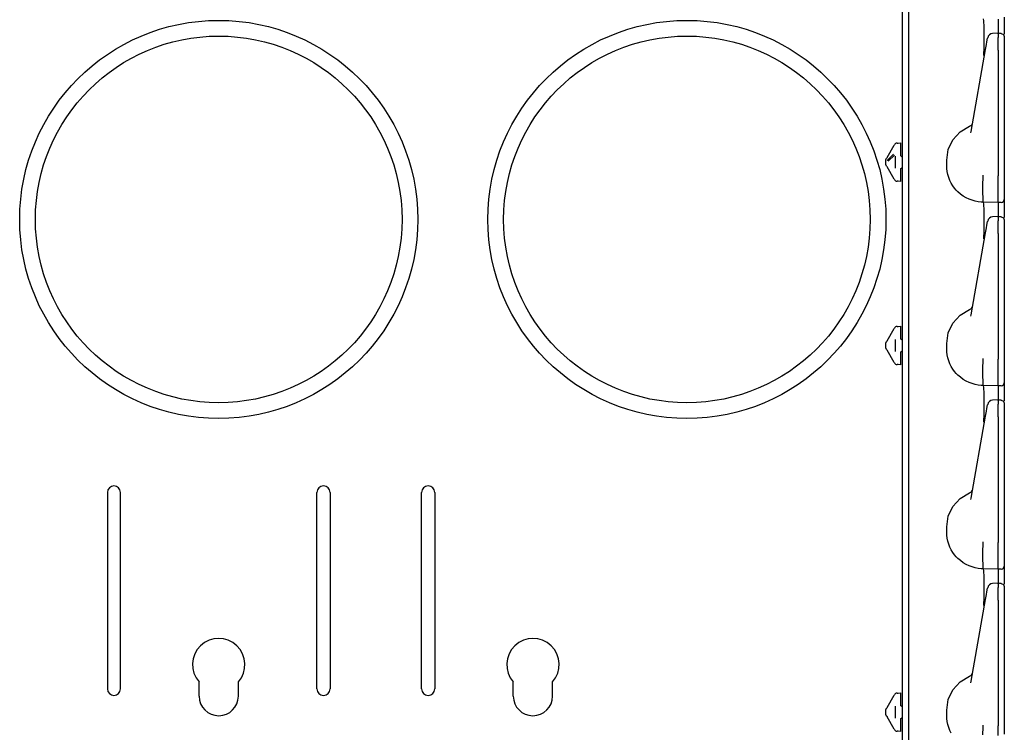
# Model space of a CAD drawing. Extents: x 14 to 70, y 7 to 129.
# Drawn here: x 19 to 29, y 58 to 65 of the extents above; entities that cross this region are included whole.
import ezdxf

# ---------------------------------------------------------------- set-up
doc = ezdxf.new("R2010")
doc.units = 0
doc.header["$MEASUREMENT"] = 0
doc.layers.add('TFR-TRI', color=7, linetype='CONTINUOUS')

msp = doc.modelspace()

# ---------------------------------------------------------------- linework, layer by layer
at = {"layer": 'TFR-TRI', "color": 30, "linetype": 'CONTINUOUS'}
for p, q in [((27.8798, 102.492), (27.8798, 7.252)), ((20.2913, 60.015), (20.2913, 58.14)), ((20.4163, 58.14), (20.4163, 60.015)), ((22.2913, 58.14), (22.2913, 60.015)), ((22.4163, 60.015), (22.4163, 58.14)), ((23.2913, 58.14), (23.2913, 60.015)), ((23.4163, 60.015), (23.4163, 58.14)), ((21.1663, 58.072), (21.1663, 58.2066)), ((21.5413, 58.072), (21.5413, 58.2066)), ((24.1663, 58.072), (24.1663, 58.2066)), ((24.5413, 58.072), (24.5413, 58.2066))]:
    msp.add_line(p, q, dxfattribs=at)
at = {"layer": 'TFR-TRI', "color": 113, "linetype": 'CONTINUOUS'}
for p, q in [((27.9438, 50.0639), (27.9438, 69.2601)), ((28.6575, 64.5171), (28.6538, 64.537)), ((28.66, 64.46), (28.6575, 64.5171)), ((28.7938, 64.5321), (28.7938, 64.5248)), ((28.7938, 64.5248), (28.7938, 64.504)), ((28.7938, 64.504), (28.7938, 64.3987)), ((28.8538, 64.5539), (28.8538, 64.5054)), ((28.8538, 64.5054), (28.8538, 64.3913)), ((28.661, 64.3722), (28.66, 64.46)), ((28.7987, 64.3989), (28.7421, 64.3964)), ((28.7938, 64.3945), (28.7938, 64.3986)), ((28.7938, 64.3986), (28.7938, 64.3976)), ((28.8094, 64.3978), (28.7938, 64.3984)), ((28.7938, 64.3945), (28.7938, 64.3585)), ((28.825, 64.3973), (28.8094, 64.3978)), ((28.8248, 64.396), (28.8248, 64.3962)), ((28.8252, 64.3976), (28.8455, 64.3883)), ((28.6602, 64.2635), (28.661, 64.3722)), ((28.6836, 64.2905), (28.6884, 64.3173)), ((28.6884, 64.3173), (28.6946, 64.3526)), ((28.6946, 64.3526), (28.695, 64.3551)), ((28.7938, 64.3413), (28.7938, 64.3585)), ((28.7938, 64.3139), (28.7938, 64.3413)), ((28.7938, 64.2787), (28.7938, 64.3139)), ((28.8455, 64.3883), (28.8538, 64.3676)), ((28.8538, 64.3664), (28.8538, 64.3658)), ((28.8538, 64.3658), (28.8538, 64.3644)), ((28.8538, 64.3644), (28.8538, 64.3285)), ((28.8538, 64.3285), (28.8538, 64.3153)), ((28.8538, 64.3153), (28.8538, 64.2934)), ((28.5377, 63.4625), (28.6756, 64.2446)), ((28.6589, 64.1917), (28.6602, 64.2635)), ((28.6756, 64.2446), (28.6836, 64.2905)), ((28.7938, 64.2378), (28.7938, 64.2787)), ((28.7938, 64.2378), (28.7938, 63.0382)), ((28.8538, 64.2934), (28.8538, 64.2652)), ((28.8538, 64.2652), (28.8538, 64.2378)), ((28.8538, 64.261), (28.8538, 63.5442)), ((28.8538, 64.2378), (28.8538, 63.0382)), ((28.6588, 64.187), (28.6589, 64.1917)), ((28.8538, 63.5442), (28.8538, 63.4865)), ((28.3635, 63.3826), (28.4334, 63.4589)), ((28.4334, 63.4589), (28.5224, 63.5114)), ((28.5348, 63.4482), (28.5377, 63.4625)), ((28.8538, 63.4865), (28.8538, 63.4452)), ((28.319, 63.2893), (28.3635, 63.3826)), ((28.8538, 63.4452), (28.8538, 63.4302)), ((27.7352, 63.2129), (27.8029, 63.3302)), ((27.8029, 63.3302), (27.8055, 63.3348)), ((27.8294, 63.3497), (27.8638, 63.3521)), ((27.8294, 63.3497), (27.8417, 63.3506)), ((27.8638, 63.3521), (27.8638, 63.339)), ((27.8638, 63.339), (27.8638, 63.3072)), ((27.8638, 63.3072), (27.8638, 63.2327)), ((28.3038, 63.187), (28.319, 63.2893)), ((27.7238, 63.1931), (27.7252, 63.1957)), ((27.7238, 63.1782), (27.7238, 63.1931)), ((27.7238, 63.1582), (27.7238, 63.1782)), ((27.7252, 63.1957), (27.7306, 63.2051)), ((27.7313, 63.2062), (27.7306, 63.2051)), ((27.733, 63.2092), (27.7313, 63.2062)), ((27.7352, 63.2129), (27.733, 63.2092)), ((27.7352, 63.1855), (27.7958, 63.2436)), ((27.8041, 63.235), (27.7436, 63.1768)), ((27.8138, 63.1114), (27.8138, 63.225)), ((27.8783, 63.2177), (27.8638, 63.2327)), ((27.8783, 63.2177), (27.8798, 63.2176)), ((28.3038, 63.137), (28.3038, 63.187)), ((27.7238, 63.1433), (27.7238, 63.1582)), ((27.7252, 63.1407), (27.7238, 63.1433)), ((27.7306, 63.1313), (27.7252, 63.1407)), ((27.7306, 63.1313), (27.7319, 63.1291)), ((27.7319, 63.1291), (27.7341, 63.1253)), ((27.7341, 63.1253), (27.7352, 63.1235)), ((27.8029, 63.0062), (27.7352, 63.1235)), ((27.8638, 63.1037), (27.8783, 63.1187)), ((27.8638, 63.1037), (27.8638, 63.0292)), ((27.8783, 63.1187), (27.8798, 63.1188)), ((28.305, 63.1072), (28.3038, 63.137)), ((28.3088, 63.0779), (28.305, 63.1072)), ((28.3149, 63.0496), (28.3088, 63.0779)), ((27.8055, 63.0016), (27.8029, 63.0062)), ((27.8638, 62.9843), (27.8294, 62.9867)), ((27.8417, 62.9858), (27.8294, 62.9867)), ((27.8638, 63.0292), (27.8638, 62.9974)), ((27.8638, 62.9974), (27.8638, 62.9843)), ((28.3232, 63.0221), (28.3149, 63.0496)), ((28.3342, 62.9942), (28.3232, 63.0221)), ((28.3476, 62.9675), (28.3342, 62.9942)), ((28.6492, 62.9517), (28.653, 63.026)), ((28.6529, 63.0421), (28.6529, 63.0431)), ((28.6529, 63.0339), (28.6529, 63.0421)), ((28.653, 63.0261), (28.6529, 63.0339)), ((28.653, 63.0261), (28.653, 63.026)), ((28.7938, 63.0212), (28.7938, 63.0382)), ((28.7938, 62.9467), (28.7938, 63.0212)), ((28.8538, 63.0382), (28.8538, 63.0318)), ((28.8538, 63.0318), (28.8538, 62.9572)), ((28.3627, 62.9426), (28.3476, 62.9675)), ((28.3798, 62.9192), (28.3627, 62.9426)), ((28.394, 62.9024), (28.3798, 62.9192)), ((28.4092, 62.8866), (28.394, 62.9024)), ((28.4341, 62.8645), (28.4092, 62.8866)), ((28.6492, 62.9516), (28.6492, 62.9517)), ((28.6493, 62.8786), (28.6492, 62.9516)), ((28.7938, 62.8795), (28.7938, 62.9467)), ((28.8538, 62.9572), (28.8538, 62.8937)), ((28.8538, 62.8937), (28.8538, 62.8453)), ((28.4608, 62.845), (28.4341, 62.8645)), ((28.4884, 62.8285), (28.4608, 62.845)), ((28.5172, 62.8147), (28.4884, 62.8285)), ((28.5454, 62.8042), (28.5172, 62.8147)), ((28.5741, 62.7962), (28.5454, 62.8042)), ((28.6028, 62.7907), (28.5741, 62.7962)), ((28.6504, 62.8235), (28.6493, 62.8786)), ((28.6522, 62.7925), (28.6504, 62.8235)), ((28.6538, 62.787), (28.6522, 62.7925)), ((28.7938, 62.8273), (28.7938, 62.8795)), ((28.7938, 62.7943), (28.7938, 62.8273)), ((28.7938, 62.7821), (28.7938, 62.7943)), ((28.8538, 62.8453), (28.8538, 62.8181)), ((28.8538, 62.8181), (28.8538, 62.8132)), ((28.8538, 62.8132), (28.8538, 62.8039)), ((28.8538, 62.8039), (28.8538, 62.7554)), ((28.6316, 62.7877), (28.6028, 62.7907)), ((28.6538, 62.787), (28.6316, 62.7877)), ((28.7938, 62.7821), (28.6538, 62.787)), ((28.6538, 62.787), (28.6538, 62.787)), ((28.6575, 62.7671), (28.6538, 62.787)), ((28.66, 62.71), (28.6575, 62.7671)), ((28.661, 62.6222), (28.66, 62.71)), ((28.8248, 62.7832), (28.7938, 62.7821)), ((28.7938, 62.7821), (28.7938, 62.7748)), ((28.7938, 62.7748), (28.7938, 62.754)), ((28.7938, 62.754), (28.7938, 62.6487)), ((28.8538, 62.7554), (28.8538, 62.6413)), ((28.6602, 62.5135), (28.661, 62.6222)), ((28.6946, 62.6026), (28.695, 62.6051)), ((28.7987, 62.6489), (28.7421, 62.6464)), ((28.7938, 62.6486), (28.7938, 62.6476)), ((28.7938, 62.6445), (28.7938, 62.6486)), ((28.8094, 62.6478), (28.7938, 62.6484)), ((28.7938, 62.6445), (28.7938, 62.6085)), ((28.7938, 62.5913), (28.7938, 62.6085)), ((28.825, 62.6473), (28.8094, 62.6478)), ((28.8248, 62.646), (28.8248, 62.6462)), ((28.8252, 62.6476), (28.8455, 62.6383)), ((28.8455, 62.6383), (28.8538, 62.6176)), ((28.8538, 62.6164), (28.8538, 62.6158)), ((28.8538, 62.6158), (28.8538, 62.6144)), ((28.8538, 62.6144), (28.8538, 62.5785)), ((28.6589, 62.4417), (28.6602, 62.5135)), ((28.6756, 62.4946), (28.6836, 62.5404)), ((28.6836, 62.5404), (28.6884, 62.5673)), ((28.6884, 62.5673), (28.6946, 62.6026)), ((28.7938, 62.5639), (28.7938, 62.5913)), ((28.7938, 62.5287), (28.7938, 62.5639)), ((28.7938, 62.4878), (28.7938, 62.5287)), ((28.8538, 62.5785), (28.8538, 62.5653)), ((28.8538, 62.5653), (28.8538, 62.5434)), ((28.8538, 62.5434), (28.8538, 62.5152)), ((28.8538, 62.5272), (28.8538, 61.7942)), ((28.8538, 62.5152), (28.8538, 62.4878)), ((28.5377, 61.7125), (28.6756, 62.4946)), ((28.6588, 62.437), (28.6589, 62.4417)), ((28.7938, 62.4878), (28.7938, 61.2882)), ((28.8538, 62.4878), (28.8538, 61.2882)), ((28.4334, 61.7089), (28.5224, 61.7614)), ((28.8538, 61.7942), (28.8538, 61.7365)), ((28.3635, 61.6326), (28.4334, 61.7089)), ((28.5348, 61.6982), (28.5377, 61.7125)), ((28.8538, 61.7365), (28.8538, 61.6952)), ((28.8538, 61.6952), (28.8538, 61.6802)), ((27.7352, 61.4629), (27.8029, 61.5802)), ((27.8029, 61.5802), (27.8055, 61.5848)), ((27.8294, 61.5997), (27.8638, 61.6021)), ((27.8294, 61.5997), (27.8417, 61.6006)), ((27.8638, 61.6021), (27.8638, 61.589)), ((27.8638, 61.589), (27.8638, 61.5572)), ((28.319, 61.5393), (28.3635, 61.6326)), ((27.8638, 61.5572), (27.8638, 61.4827)), ((27.8783, 61.4677), (27.8638, 61.4827)), ((28.3038, 61.437), (28.319, 61.5393)), ((27.7238, 61.4431), (27.7252, 61.4457)), ((27.7238, 61.4282), (27.7238, 61.4431)), ((27.7238, 61.4082), (27.7238, 61.4282)), ((27.7238, 61.3933), (27.7238, 61.4082)), ((27.7238, 61.3933), (27.7252, 61.3907)), ((27.7252, 61.4457), (27.7306, 61.4551)), ((27.7306, 61.3813), (27.7252, 61.3907)), ((27.7292, 61.4526), (27.7306, 61.4551)), ((27.7306, 61.3813), (27.7292, 61.3837)), ((27.7313, 61.4562), (27.7306, 61.4551)), ((27.733, 61.4592), (27.7313, 61.4562)), ((27.7352, 61.4629), (27.733, 61.4592)), ((27.8138, 61.3614), (27.8138, 61.475)), ((27.8783, 61.4677), (27.8798, 61.4676)), ((28.3038, 61.387), (28.3038, 61.437)), ((28.305, 61.3572), (28.3038, 61.387)), ((27.7306, 61.3813), (27.7319, 61.3791)), ((27.7319, 61.3791), (27.7341, 61.3753)), ((27.7341, 61.3753), (27.7352, 61.3735)), ((27.8029, 61.2562), (27.7352, 61.3735)), ((27.8638, 61.3537), (27.8783, 61.3687)), ((27.8638, 61.3537), (27.8638, 61.2792)), ((27.8783, 61.3687), (27.8798, 61.3688)), ((28.3088, 61.3279), (28.305, 61.3572)), ((28.3149, 61.2996), (28.3088, 61.3279)), ((28.3232, 61.2721), (28.3149, 61.2996)), ((28.6529, 61.2921), (28.6529, 61.2931)), ((28.6529, 61.2839), (28.6529, 61.2921)), ((28.7938, 61.2712), (28.7938, 61.2882)), ((28.8538, 61.2882), (28.8538, 61.2818)), ((27.8055, 61.2516), (27.8029, 61.2562)), ((27.8417, 61.2358), (27.8294, 61.2367)), ((27.8638, 61.2343), (27.8294, 61.2367)), ((27.8638, 61.2792), (27.8638, 61.2474)), ((27.8638, 61.2474), (27.8638, 61.2343)), ((28.3342, 61.2442), (28.3232, 61.2721)), ((28.3476, 61.2175), (28.3342, 61.2442)), ((28.3627, 61.1926), (28.3476, 61.2175)), ((28.6492, 61.2017), (28.653, 61.276)), ((28.6492, 61.2016), (28.6492, 61.2017)), ((28.6493, 61.1286), (28.6492, 61.2016)), ((28.653, 61.2761), (28.6529, 61.2839)), ((28.653, 61.2761), (28.653, 61.276)), ((28.7938, 61.1967), (28.7938, 61.2712)), ((28.7938, 61.1295), (28.7938, 61.1967)), ((28.8538, 61.2818), (28.8538, 61.2072)), ((28.8538, 61.2072), (28.8538, 61.1437)), ((28.3798, 61.1692), (28.3627, 61.1926)), ((28.394, 61.1524), (28.3798, 61.1692)), ((28.4092, 61.1366), (28.394, 61.1524)), ((28.4341, 61.1145), (28.4092, 61.1366)), ((28.4608, 61.095), (28.4341, 61.1145)), ((28.6504, 61.0735), (28.6493, 61.1286)), ((28.7938, 61.0773), (28.7938, 61.1295)), ((28.8538, 61.1437), (28.8538, 61.0953)), ((28.4884, 61.0785), (28.4608, 61.095)), ((28.5172, 61.0647), (28.4884, 61.0785)), ((28.5454, 61.0542), (28.5172, 61.0647)), ((28.5741, 61.0462), (28.5454, 61.0542)), ((28.6028, 61.0407), (28.5741, 61.0462)), ((28.6316, 61.0377), (28.6028, 61.0407)), ((28.6538, 61.037), (28.6316, 61.0377)), ((28.6522, 61.0425), (28.6504, 61.0735)), ((28.6538, 61.037), (28.6522, 61.0425)), ((28.6538, 61.037), (28.6538, 61.037)), ((28.6575, 61.0171), (28.6538, 61.037)), ((28.7938, 61.0321), (28.6538, 61.037)), ((28.66, 60.96), (28.6575, 61.0171)), ((28.7938, 61.0443), (28.7938, 61.0773)), ((28.7938, 61.0321), (28.7938, 61.0443)), ((28.8248, 61.0332), (28.7938, 61.0321)), ((28.7938, 61.0321), (28.7938, 61.0248)), ((28.7938, 61.0248), (28.7938, 61.004)), ((28.8538, 61.0953), (28.8538, 61.0681)), ((28.8538, 61.0681), (28.8538, 61.0632)), ((28.8538, 61.0632), (28.8538, 61.0539)), ((28.8538, 61.0539), (28.8538, 61.0054)), ((28.661, 60.8722), (28.66, 60.96)), ((28.7938, 61.004), (28.7938, 60.8987)), ((28.8538, 61.0054), (28.8538, 60.8913)), ((28.6602, 60.7635), (28.661, 60.8722)), ((28.6884, 60.8173), (28.6946, 60.8526)), ((28.6946, 60.8526), (28.695, 60.8551)), ((28.7987, 60.8989), (28.7421, 60.8964)), ((28.7938, 60.8986), (28.7938, 60.8976)), ((28.7938, 60.8945), (28.7938, 60.8986)), ((28.8094, 60.8978), (28.7938, 60.8984)), ((28.7938, 60.8945), (28.7938, 60.8585)), ((28.7938, 60.8413), (28.7938, 60.8585)), ((28.7938, 60.8139), (28.7938, 60.8413)), ((28.825, 60.8973), (28.8094, 60.8978)), ((28.8248, 60.896), (28.8248, 60.8962)), ((28.8252, 60.8976), (28.8455, 60.8883)), ((28.8455, 60.8883), (28.8538, 60.8676)), ((28.8538, 60.8664), (28.8538, 60.8658)), ((28.8538, 60.8658), (28.8538, 60.8644)), ((28.8538, 60.8644), (28.8538, 60.8285)), ((28.8538, 60.8285), (28.8538, 60.8153)), ((28.5377, 59.9625), (28.6756, 60.7446)), ((28.6589, 60.6917), (28.6602, 60.7635)), ((28.6756, 60.7446), (28.6836, 60.7904)), ((28.6836, 60.7904), (28.6884, 60.8173)), ((28.7938, 60.7787), (28.7938, 60.8139)), ((28.7938, 60.7378), (28.7938, 60.7787)), ((28.7938, 60.7378), (28.7938, 59.5382)), ((28.8538, 60.8153), (28.8538, 60.7934)), ((28.8538, 60.7934), (28.8538, 60.7652)), ((28.8538, 60.7772), (28.8538, 60.0442)), ((28.8538, 60.7652), (28.8538, 60.7378)), ((28.8538, 60.7378), (28.8538, 59.5382)), ((28.6588, 60.687), (28.6589, 60.6917)), ((28.4334, 59.9589), (28.5224, 60.0114)), ((28.8538, 60.0442), (28.8538, 59.9865)), ((28.8538, 59.9865), (28.8538, 59.9452)), ((28.319, 59.7893), (28.3635, 59.8826)), ((28.3635, 59.8826), (28.4334, 59.9589)), ((28.5348, 59.9482), (28.5377, 59.9625)), ((28.8538, 59.9452), (28.8538, 59.9302)), ((28.3038, 59.687), (28.319, 59.7893)), ((28.3038, 59.637), (28.3038, 59.687)), ((28.305, 59.6072), (28.3038, 59.637)), ((28.3088, 59.5779), (28.305, 59.6072)), ((28.3149, 59.5496), (28.3088, 59.5779)), ((28.3232, 59.5221), (28.3149, 59.5496)), ((28.3342, 59.4942), (28.3232, 59.5221)), ((28.6492, 59.4517), (28.653, 59.526)), ((28.6529, 59.5421), (28.6529, 59.5431)), ((28.6529, 59.5339), (28.6529, 59.5421)), ((28.653, 59.5261), (28.6529, 59.5339)), ((28.653, 59.5261), (28.653, 59.526)), ((28.7938, 59.5212), (28.7938, 59.5382)), ((28.7938, 59.4467), (28.7938, 59.5212)), ((28.8538, 59.5382), (28.8538, 59.5318)), ((28.8538, 59.5318), (28.8538, 59.4572)), ((28.3476, 59.4675), (28.3342, 59.4942)), ((28.3627, 59.4426), (28.3476, 59.4675)), ((28.3798, 59.4192), (28.3627, 59.4426)), ((28.394, 59.4024), (28.3798, 59.4192)), ((28.6492, 59.4516), (28.6492, 59.4517)), ((28.6493, 59.3786), (28.6492, 59.4516)), ((28.7938, 59.3795), (28.7938, 59.4467)), ((28.8538, 59.4572), (28.8538, 59.3937)), ((28.4092, 59.3866), (28.394, 59.4024)), ((28.4341, 59.3645), (28.4092, 59.3866)), ((28.4608, 59.345), (28.4341, 59.3645)), ((28.4884, 59.3285), (28.4608, 59.345)), ((28.5172, 59.3147), (28.4884, 59.3285)), ((28.5454, 59.3042), (28.5172, 59.3147)), ((28.6504, 59.3235), (28.6493, 59.3786)), ((28.6522, 59.2925), (28.6504, 59.3235)), ((28.7938, 59.3273), (28.7938, 59.3795)), ((28.7938, 59.2943), (28.7938, 59.3273)), ((28.8538, 59.3937), (28.8538, 59.3453)), ((28.8538, 59.3453), (28.8538, 59.3181)), ((28.8538, 59.3181), (28.8538, 59.3132)), ((28.5741, 59.2962), (28.5454, 59.3042)), ((28.6028, 59.2907), (28.5741, 59.2962)), ((28.6316, 59.2877), (28.6028, 59.2907)), ((28.6538, 59.287), (28.6316, 59.2877)), ((28.6538, 59.287), (28.6522, 59.2925)), ((28.6538, 59.287), (28.6538, 59.287)), ((28.6575, 59.2671), (28.6538, 59.287)), ((28.7938, 59.2821), (28.6538, 59.287)), ((28.66, 59.21), (28.6575, 59.2671)), ((28.7938, 59.2821), (28.7938, 59.2943)), ((28.8248, 59.2832), (28.7938, 59.2821)), ((28.7938, 59.2821), (28.7938, 59.2748)), ((28.7938, 59.2748), (28.7938, 59.254)), ((28.7938, 59.254), (28.7938, 59.1487)), ((28.8538, 59.3132), (28.8538, 59.3039)), ((28.8538, 59.3039), (28.8538, 59.2554)), ((28.8538, 59.2554), (28.8538, 59.1413)), ((28.661, 59.1222), (28.66, 59.21)), ((28.7987, 59.1489), (28.7421, 59.1464)), ((28.7938, 59.1486), (28.7938, 59.1476)), ((28.7938, 59.1445), (28.7938, 59.1486)), ((28.8094, 59.1478), (28.7938, 59.1484)), ((28.7938, 59.1445), (28.7938, 59.1085)), ((28.825, 59.1473), (28.8094, 59.1478)), ((28.8248, 59.146), (28.8248, 59.1462)), ((28.8252, 59.1476), (28.8455, 59.1383)), ((28.8455, 59.1383), (28.8538, 59.1176)), ((28.6602, 59.0135), (28.661, 59.1222)), ((28.6756, 58.9946), (28.6836, 59.0404)), ((28.6836, 59.0404), (28.6884, 59.0673)), ((28.6884, 59.0673), (28.6946, 59.1026)), ((28.6946, 59.1026), (28.695, 59.1051)), ((28.7938, 59.0913), (28.7938, 59.1085)), ((28.7938, 59.0639), (28.7938, 59.0913)), ((28.7938, 59.0287), (28.7938, 59.0639)), ((28.8538, 59.1164), (28.8538, 59.1158)), ((28.8538, 59.1158), (28.8538, 59.1144)), ((28.8538, 59.1144), (28.8538, 59.0785)), ((28.8538, 59.0785), (28.8538, 59.0653)), ((28.8538, 59.0653), (28.8538, 59.0434)), ((28.8538, 59.0434), (28.8538, 59.0152)), ((28.5377, 58.2125), (28.6756, 58.9946)), ((28.6588, 58.937), (28.6589, 58.9417)), ((28.6589, 58.9417), (28.6602, 59.0135)), ((28.7938, 58.9878), (28.7938, 59.0287)), ((28.7938, 58.9878), (28.7938, 57.7882)), ((28.8538, 59.0272), (28.8538, 58.2942)), ((28.8538, 59.0152), (28.8538, 58.9878)), ((28.8538, 58.9878), (28.8538, 57.7882)), ((28.8538, 58.2942), (28.8538, 58.2365)), ((28.3635, 58.1326), (28.4334, 58.2089)), ((28.4334, 58.2089), (28.5224, 58.2614)), ((28.5348, 58.1982), (28.5377, 58.2125)), ((28.8538, 58.2365), (28.8538, 58.1952)), ((28.8538, 58.1952), (28.8538, 58.1802)), ((27.8294, 58.0997), (27.8638, 58.1021)), ((27.8294, 58.0997), (27.8417, 58.1006)), ((27.8638, 58.1021), (27.8638, 58.089)), ((28.319, 58.0393), (28.3635, 58.1326)), ((27.7352, 57.9629), (27.8029, 58.0802)), ((27.8029, 58.0802), (27.8055, 58.0848)), ((27.8638, 58.089), (27.8638, 58.0572)), ((27.8638, 58.0572), (27.8638, 57.9827)), ((28.3038, 57.937), (28.319, 58.0393)), ((27.7238, 57.9431), (27.7252, 57.9457)), ((27.7238, 57.9282), (27.7238, 57.9431)), ((27.7238, 57.9082), (27.7238, 57.9282)), ((27.7238, 57.8933), (27.7238, 57.9082)), ((27.7252, 57.9457), (27.7306, 57.9551)), ((27.7292, 57.9526), (27.7306, 57.9551)), ((27.7313, 57.9562), (27.7306, 57.9551)), ((27.733, 57.9592), (27.7313, 57.9562)), ((27.7352, 57.9629), (27.733, 57.9592)), ((27.8138, 57.8614), (27.8138, 57.975)), ((27.8783, 57.9677), (27.8638, 57.9827)), ((27.8783, 57.9677), (27.8798, 57.9676)), ((28.3038, 57.887), (28.3038, 57.937)), ((27.7252, 57.8907), (27.7238, 57.8933)), ((27.7306, 57.8813), (27.7252, 57.8907)), ((27.7306, 57.8813), (27.7292, 57.8837)), ((27.7306, 57.8813), (27.7319, 57.8791)), ((27.7319, 57.8791), (27.7341, 57.8753)), ((27.7341, 57.8753), (27.7352, 57.8735)), ((27.8029, 57.7562), (27.7352, 57.8735)), ((27.8638, 57.8537), (27.8783, 57.8687)), ((27.8638, 57.8537), (27.8638, 57.7792)), ((27.8783, 57.8687), (27.8798, 57.8688)), ((28.305, 57.8572), (28.3038, 57.887)), ((28.3088, 57.8279), (28.305, 57.8572)), ((28.3149, 57.7996), (28.3088, 57.8279)), ((27.8055, 57.7516), (27.8029, 57.7562)), ((27.8638, 57.7343), (27.8294, 57.7367)), ((27.8417, 57.7358), (27.8294, 57.7367)), ((27.8638, 57.7792), (27.8638, 57.7474)), ((27.8638, 57.7474), (27.8638, 57.7343)), ((28.3232, 57.7721), (28.3149, 57.7996)), ((28.3342, 57.7442), (28.3232, 57.7721)), ((28.3476, 57.7175), (28.3342, 57.7442)), ((28.6492, 57.7017), (28.653, 57.776)), ((28.6529, 57.7921), (28.6529, 57.7931)), ((28.6529, 57.7839), (28.6529, 57.7921)), ((28.653, 57.7761), (28.6529, 57.7839)), ((28.653, 57.7761), (28.653, 57.776)), ((28.7938, 57.7712), (28.7938, 57.7882)), ((28.7938, 57.6967), (28.7938, 57.7712)), ((28.8538, 57.7882), (28.8538, 57.7818)), ((28.8538, 57.7818), (28.8538, 57.7072))]:
    msp.add_line(p, q, dxfattribs=at)
at = {"layer": 'TFR-TRI', "color": 30, "linetype": 'CONTINUOUS'}
for centre, radius in [((21.3538, 62.622), 1.9), ((25.8238, 62.622), 1.9), ((21.3538, 62.622), 1.75), ((25.8238, 62.622), 1.75)]:
    msp.add_circle(centre, radius, dxfattribs=at)
at = {"layer": 'TFR-TRI', "color": 113, "linetype": 'CONTINUOUS'}
for centre, radius, start, end in [((28.7443, 64.3465), 0.05, 93.1084, 170), ((28.5037, 63.5578), 0.05, 292.03945, 350), ((27.8315, 63.3198), 0.03, 94, 150), ((27.8315, 63.0166), 0.03, 210, 266), ((28.8238, 62.8132), 0.03, 272, 0), ((28.7443, 62.5965), 0.05, 93.1084, 170), ((28.5037, 61.8078), 0.05, 292.03945, 350), ((27.8315, 61.5698), 0.03, 94, 150), ((27.8315, 61.2666), 0.03, 210, 266), ((28.8238, 61.0632), 0.03, 272, 0), ((28.7443, 60.8465), 0.05, 93.1084, 170), ((28.5037, 60.0578), 0.05, 292.03945, 350), ((28.8238, 59.3132), 0.03, 272, 0), ((28.7443, 59.0965), 0.05, 93.1084, 170), ((28.5037, 58.3078), 0.05, 292.03945, 350), ((27.8315, 58.0698), 0.03, 94, 150), ((27.8315, 57.7666), 0.03, 210, 266)]:
    msp.add_arc(centre, radius, start, end, dxfattribs=at)
at = {"layer": 'TFR-TRI', "color": 30, "linetype": 'CONTINUOUS'}
for centre, radius, start, end in [((20.3538, 60.015), 0.0625, 0, 180), ((22.3538, 60.015), 0.0625, 0, 180), ((23.3538, 60.015), 0.0625, 0, 180), ((21.3538, 58.372), 0.25, 318.59038, 221.40962), ((24.3538, 58.372), 0.25, 318.59038, 221.40962), ((20.3538, 58.14), 0.0625, 180, 0), ((22.3538, 58.14), 0.0625, 180, 0), ((23.3538, 58.14), 0.0625, 180, 0), ((21.3538, 58.072), 0.1875, 180, 0), ((24.3538, 58.072), 0.1875, 180, 0)]:
    msp.add_arc(centre, radius, start, end, dxfattribs=at)

doc.saveas('drawing.dxf')
